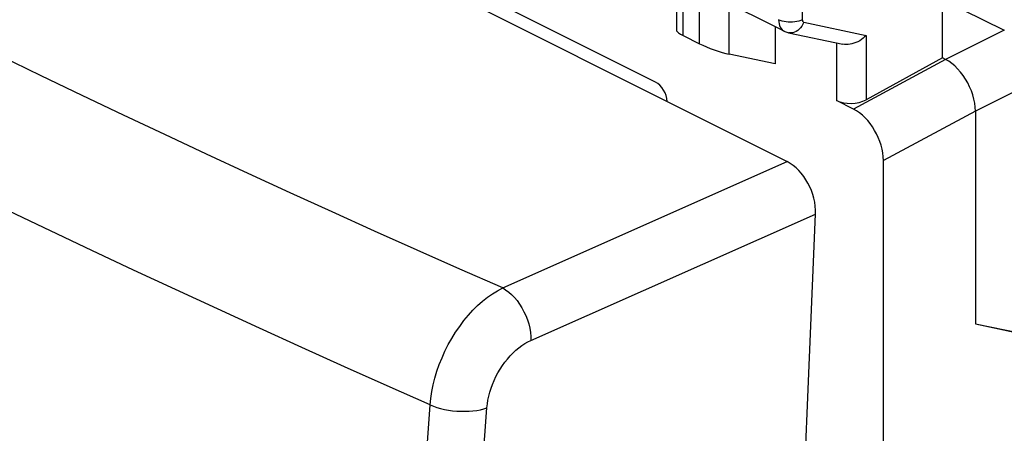
# Model space of a CAD drawing. Units: inches. Extents: x 84.6 to 125.6, y 122.6 to 174.4.
# Drawn here: x 96.1 to 107.8, y 159.8 to 164.7 of the extents above; entities that cross this region are included whole.
import ezdxf

# ---------------------------------------------------------------- set-up
doc = ezdxf.new("R2010")
doc.units = ezdxf.units.IN
doc.header["$MEASUREMENT"] = 0
doc.layers.add('ASSI', color=7, linetype='Continuous')
doc.layers.add('RACCORDO', color=7, linetype='Continuous')

# ---------------------------------------------------------------- blocks, each defined once
blk = doc.blocks.new('block 145')
at = {"layer": 'ASSI', "color": 7, "lineweight": 25, "true_color": 0xffffff}
blk.add_lwpolyline([(107.78, 164.58), (107.085, 164.235)], dxfattribs=at)
blk = doc.blocks.new('block 148')
at = {"layer": 'ASSI', "color": 7, "lineweight": 25, "true_color": 0xffffff}
blk.add_lwpolyline([(105.392, 164.703), (105.373, 164.695), (105.351, 164.688), (105.327, 164.682), (105.303, 164.678), (105.277, 164.676), (105.252, 164.675), (105.226, 164.676), (105.2, 164.679), (105.176, 164.683), (105.153, 164.689), (105.131, 164.696), (105.112, 164.705)], dxfattribs=at)
blk = doc.blocks.new('block 159')
at = {"layer": 'ASSI', "color": 7, "lineweight": 25, "true_color": 0xffffff}
blk.add_lwpolyline([(107.05, 164.253), (106.147, 163.76)], dxfattribs=at)
blk = doc.blocks.new('block 160')
at = {"layer": 'ASSI', "color": 7, "lineweight": 25, "true_color": 0xffffff}
blk.add_lwpolyline([(107.085, 164.235), (105.997, 163.65)], dxfattribs=at)
blk = doc.blocks.new('block 161')
at = {"layer": 'ASSI', "color": 7, "lineweight": 25, "true_color": 0xffffff}
blk.add_lwpolyline([(107.438, 163.625), (106.35, 163.041)], dxfattribs=at)
blk = doc.blocks.new('block 163')
at = {"layer": 'ASSI', "color": 7, "lineweight": 25, "true_color": 0xffffff}
blk.add_lwpolyline([(108.133, 163.97), (107.438, 163.625)], dxfattribs=at)
blk = doc.blocks.new('block 184')
at = {"layer": 'ASSI', "color": 7, "lineweight": 25, "true_color": 0xffffff}
blk.add_lwpolyline([(106.147, 164.518), (106.129, 164.501), (106.111, 164.485), (106.091, 164.471), (106.07, 164.457), (106.048, 164.445), (106.025, 164.435), (106.002, 164.426), (105.979, 164.419), (105.956, 164.414), (105.933, 164.411), (105.911, 164.411), (105.89, 164.412), (105.87, 164.415)], dxfattribs=at)
blk = doc.blocks.new('block 214')
at = {"layer": 'ASSI', "color": 7, "lineweight": 25, "true_color": 0xffffff}
blk.add_lwpolyline([(105.41, 164.675), (105.4, 164.651), (105.387, 164.629), (105.372, 164.61), (105.356, 164.592), (105.338, 164.577), (105.319, 164.565), (105.3, 164.556), (105.279, 164.551), (105.259, 164.548), (105.239, 164.549), (105.23, 164.551)], dxfattribs=at)
blk = doc.blocks.new('block 255')
at = {"layer": 'ASSI', "color": 7, "lineweight": 25, "true_color": 0xffffff}
blk.add_lwpolyline([(105.112, 164.705), (105.113, 164.68), (105.117, 164.657), (105.123, 164.636), (105.131, 164.617), (105.141, 164.6), (105.153, 164.586), (105.168, 164.575), (105.177, 164.569)], dxfattribs=at)
blk = doc.blocks.new('block 259')
at = {"layer": 'ASSI', "color": 7, "lineweight": 25, "true_color": 0xffffff}
blk.add_lwpolyline([(103.91, 164.569), (103.91, 165.207)], dxfattribs=at)
blk = doc.blocks.new('block 261')
at = {"layer": 'ASSI', "color": 7, "lineweight": 25, "true_color": 0xffffff}
blk.add_lwpolyline([(103.983, 164.518), (103.983, 165.269)], dxfattribs=at)
blk = doc.blocks.new('block 263')
at = {"layer": 'ASSI', "color": 7, "lineweight": 25, "true_color": 0xffffff}
blk.add_lwpolyline([(104.176, 164.421), (104.176, 165.172)], dxfattribs=at)
blk = doc.blocks.new('block 265')
at = {"layer": 'ASSI', "color": 7, "lineweight": 25, "true_color": 0xffffff}
blk.add_lwpolyline([(104.527, 164.297), (104.527, 164.894)], dxfattribs=at)
blk = doc.blocks.new('block 266')
at = {"layer": 'ASSI', "color": 7, "lineweight": 25, "true_color": 0xffffff}
blk.add_lwpolyline([(105.07, 164.623), (105.07, 164.182)], dxfattribs=at)
blk = doc.blocks.new('block 270')
at = {"layer": 'ASSI', "color": 7, "lineweight": 25, "true_color": 0xffffff}
blk.add_lwpolyline([(105.392, 165.021), (105.392, 164.703)], dxfattribs=at)
blk = doc.blocks.new('block 272')
at = {"layer": 'ASSI', "color": 7, "lineweight": 25, "true_color": 0xffffff}
blk.add_lwpolyline([(105.797, 164.431), (105.797, 163.75)], dxfattribs=at)
blk = doc.blocks.new('block 274')
at = {"layer": 'ASSI', "color": 7, "lineweight": 25, "true_color": 0xffffff}
blk.add_lwpolyline([(106.147, 164.518), (106.147, 163.76)], dxfattribs=at)
blk = doc.blocks.new('block 284')
at = {"layer": 'ASSI', "color": 7, "lineweight": 25, "true_color": 0xffffff}
blk.add_lwpolyline([(105.392, 164.703), (105.393, 164.698), (105.393, 164.694), (105.394, 164.69), (105.396, 164.686), (105.398, 164.682), (105.401, 164.68), (105.404, 164.677), (105.407, 164.676), (105.41, 164.675)], dxfattribs=at)
blk = doc.blocks.new('block 290')
at = {"layer": 'ASSI', "color": 7, "lineweight": 25, "true_color": 0xffffff}
blk.add_lwpolyline([(107.438, 163.625), (107.437, 163.671), (107.431, 163.719), (107.421, 163.767), (107.408, 163.816), (107.39, 163.866), (107.37, 163.914), (107.347, 163.96), (107.321, 164.004), (107.292, 164.047), (107.261, 164.087), (107.228, 164.125), (107.193, 164.159), (107.158, 164.189), (107.122, 164.214), (107.085, 164.235)], dxfattribs=at)
blk = doc.blocks.new('block 299')
at = {"layer": 'ASSI', "color": 7, "lineweight": 25, "true_color": 0xffffff}
blk.add_lwpolyline([(107.05, 164.253), (107.05, 165.898)], dxfattribs=at)
blk = doc.blocks.new('block 300')
at = {"layer": 'ASSI', "color": 7, "lineweight": 25, "true_color": 0xffffff}
blk.add_lwpolyline([(107.438, 163.625), (107.438, 161.114)], dxfattribs=at)
blk = doc.blocks.new('block 358')
at = {"layer": 'ASSI', "color": 7, "lineweight": 25, "true_color": 0xffffff}
blk.add_lwpolyline([(107.438, 161.114), (108.828, 160.833)], dxfattribs=at)
blk = doc.blocks.new('block 359')
at = {"layer": 'ASSI', "color": 7, "lineweight": 25, "true_color": 0xffffff}
blk.add_lwpolyline([(107.438, 161.114), (108.89, 160.802)], dxfattribs=at)
blk = doc.blocks.new('block 362')
at = {"layer": 'ASSI', "color": 7, "lineweight": 25, "true_color": 0xffffff}
blk.add_lwpolyline([(103.983, 164.518), (104.176, 164.421)], dxfattribs=at)
blk = doc.blocks.new('block 363')
at = {"layer": 'ASSI', "color": 7, "lineweight": 25, "true_color": 0xffffff}
blk.add_lwpolyline([(105.997, 163.65), (105.797, 163.75)], dxfattribs=at)
blk = doc.blocks.new('block 366')
at = {"layer": 'ASSI', "color": 7, "lineweight": 25, "true_color": 0xffffff}
blk.add_lwpolyline([(105.177, 164.569), (104.376, 164.97)], dxfattribs=at)
blk = doc.blocks.new('block 392')
at = {"layer": 'ASSI', "color": 7, "lineweight": 25, "true_color": 0xffffff}
blk.add_lwpolyline([(105.07, 164.182), (104.527, 164.297)], dxfattribs=at)
blk = doc.blocks.new('block 393')
at = {"layer": 'ASSI', "color": 7, "lineweight": 25, "true_color": 0xffffff}
blk.add_lwpolyline([(105.23, 164.551), (105.87, 164.415)], dxfattribs=at)
blk = doc.blocks.new('block 394')
at = {"layer": 'ASSI', "color": 7, "lineweight": 25, "true_color": 0xffffff}
blk.add_lwpolyline([(105.41, 164.675), (106.147, 164.518)], dxfattribs=at)
blk = doc.blocks.new('block 400')
at = {"layer": 'ASSI', "color": 7, "lineweight": 25, "true_color": 0xffffff}
blk.add_lwpolyline([(105.177, 164.569), (105.186, 164.565), (105.208, 164.557), (105.23, 164.551)], dxfattribs=at)
blk = doc.blocks.new('block 414')
at = {"layer": 'ASSI', "color": 7, "lineweight": 25, "true_color": 0xffffff}
blk.add_lwpolyline([(107.085, 164.235), (107.05, 164.253)], dxfattribs=at)
blk = doc.blocks.new('block 418')
at = {"layer": 'ASSI', "color": 7, "lineweight": 25, "true_color": 0xffffff}
blk.add_lwpolyline([(107.05, 164.945), (107.78, 164.58)], dxfattribs=at)
blk = doc.blocks.new('block 559')
at = {"layer": 'ASSI', "color": 7, "lineweight": 25, "true_color": 0xffffff}
blk.add_open_spline([(104.176, 164.421), (104.273, 164.373), (104.429, 164.318), (104.527, 164.297)], degree=3, dxfattribs=at)
blk = doc.blocks.new('block 560')
at = {"layer": 'ASSI', "color": 7, "lineweight": 25, "true_color": 0xffffff}
blk.add_open_spline([(103.91, 164.57), (103.91, 164.56), (103.936, 164.542), (103.983, 164.518)], degree=3, dxfattribs=at)
blk = doc.blocks.new('block 576')
at = {"layer": 'ASSI', "color": 7, "lineweight": 25, "true_color": 0xffffff}
blk.add_open_spline([(105.797, 163.75), (105.893, 163.702), (106.049, 163.706), (106.147, 163.76)], degree=3, dxfattribs=at)
blk = doc.blocks.new('block 586')
at = {"layer": 'ASSI', "color": 7, "lineweight": 25, "true_color": 0xffffff}
blk.add_open_spline([(106.35, 163.041), (106.35, 163.28), (106.192, 163.553), (105.997, 163.65)], degree=3, dxfattribs=at)
blk = doc.blocks.new('block 625')
at = {"layer": 'RACCORDO', "color": 7, "lineweight": 25, "true_color": 0xffffff}
blk.add_lwpolyline([(101.85, 161.538), (105.214, 163.029)], dxfattribs=at)
blk = doc.blocks.new('block 631')
at = {"layer": 'RACCORDO', "color": 7, "lineweight": 25, "true_color": 0xffffff}
blk.add_lwpolyline([(102.184, 160.919), (105.549, 162.411)], dxfattribs=at)
blk = doc.blocks.new('block 648')
at = {"layer": 'RACCORDO', "color": 7, "lineweight": 25, "true_color": 0xffffff}
blk.add_lwpolyline([(100.696, 156.017), (100.993, 160.158)], dxfattribs=at)
blk = doc.blocks.new('block 649')
at = {"layer": 'RACCORDO', "color": 7, "lineweight": 25, "true_color": 0xffffff}
blk.add_lwpolyline([(101.365, 155.988), (101.664, 160.123)], dxfattribs=at)
blk = doc.blocks.new('block 650')
at = {"layer": 'RACCORDO', "color": 7, "lineweight": 25, "true_color": 0xffffff}
blk.add_lwpolyline([(100.993, 160.158), (101, 160.235), (101.012, 160.314), (101.029, 160.394), (101.049, 160.474), (101.073, 160.555), (101.101, 160.635), (101.133, 160.714), (101.168, 160.792), (101.207, 160.869), (101.249, 160.943), (101.294, 161.016), (101.342, 161.085), (101.392, 161.152), (101.444, 161.215), (101.498, 161.274), (101.554, 161.33), (101.612, 161.381), (101.67, 161.428), (101.73, 161.469), (101.789, 161.506), (101.85, 161.538)], dxfattribs=at)
blk = doc.blocks.new('block 651')
at = {"layer": 'RACCORDO', "color": 7, "lineweight": 25, "true_color": 0xffffff}
blk.add_lwpolyline([(101.664, 160.123), (101.669, 160.169), (101.676, 160.214), (101.686, 160.26), (101.698, 160.307), (101.713, 160.354), (101.73, 160.4), (101.749, 160.446), (101.771, 160.492), (101.794, 160.536), (101.82, 160.579), (101.847, 160.621), (101.876, 160.661), (101.906, 160.699), (101.938, 160.736), (101.971, 160.77), (102.005, 160.802), (102.04, 160.831), (102.076, 160.857), (102.112, 160.881), (102.148, 160.902), (102.184, 160.919)], dxfattribs=at)
blk = doc.blocks.new('block 661')
at = {"layer": 'RACCORDO', "color": 7, "lineweight": 25, "true_color": 0xffffff}
blk.add_lwpolyline([(103.95, 124.25), (105.549, 162.411)], dxfattribs=at)
blk = doc.blocks.new('block 671')
at = {"layer": 'RACCORDO', "color": 7, "lineweight": 25, "true_color": 0xffffff}
blk.add_lwpolyline([(100.993, 160.158), (101.031, 160.142), (101.073, 160.128), (101.116, 160.115), (101.162, 160.104), (101.209, 160.096), (101.258, 160.089), (101.307, 160.084), (101.356, 160.082), (101.405, 160.082), (101.453, 160.083), (101.499, 160.087), (101.544, 160.093), (101.587, 160.101), (101.627, 160.111), (101.664, 160.123)], dxfattribs=at)
blk = doc.blocks.new('block 672')
at = {"layer": 'RACCORDO', "color": 7, "lineweight": 25, "true_color": 0xffffff}
blk.add_lwpolyline([(100.993, 160.158), (100.485, 160.382), (99.98, 160.608), (99.477, 160.834), (98.977, 161.062)], dxfattribs=at)
blk = doc.blocks.new('block 673')
at = {"layer": 'RACCORDO', "color": 7, "lineweight": 25, "true_color": 0xffffff}
blk.add_lwpolyline([(98.977, 161.062), (98.479, 161.29)], dxfattribs=at)
blk = doc.blocks.new('block 674')
at = {"layer": 'RACCORDO', "color": 7, "lineweight": 25, "true_color": 0xffffff}
blk.add_lwpolyline([(98.479, 161.29), (97.982, 161.519), (97.487, 161.749), (96.994, 161.98), (96.503, 162.212), (96.015, 162.445)], dxfattribs=at)
blk = doc.blocks.new('block 678')
at = {"layer": 'RACCORDO', "color": 7, "lineweight": 25, "true_color": 0xffffff}
blk.add_lwpolyline([(101.85, 161.538), (101.343, 161.761), (100.838, 161.984), (100.336, 162.209), (99.836, 162.435), (99.339, 162.661), (98.843, 162.889), (98.349, 163.118), (97.857, 163.348), (97.367, 163.579), (96.879, 163.811), (96.393, 164.044), (95.909, 164.278)], dxfattribs=at)
blk = doc.blocks.new('block 679')
at = {"layer": 'RACCORDO', "color": 7, "lineweight": 25, "true_color": 0xffffff}
blk.add_lwpolyline([(101.85, 161.538), (101.885, 161.516), (101.921, 161.49), (101.955, 161.46), (101.989, 161.426), (102.02, 161.389), (102.05, 161.348), (102.077, 161.304), (102.102, 161.258), (102.124, 161.211), (102.143, 161.162), (102.158, 161.113), (102.17, 161.063), (102.179, 161.014), (102.184, 160.966), (102.184, 160.919)], dxfattribs=at)
blk = doc.blocks.new('block 689')
at = {"layer": 'RACCORDO', "color": 7, "lineweight": 25, "true_color": 0xffffff}
blk.add_lwpolyline([(90.364, 170.454), (105.214, 163.029)], dxfattribs=at)
blk = doc.blocks.new('block 761')
at = {"layer": 'RACCORDO', "color": 7, "lineweight": 25, "true_color": 0xffffff}
blk.add_open_spline([(105.549, 162.411), (105.559, 162.654), (105.409, 162.931), (105.214, 163.029)], degree=3, dxfattribs=at)
blk = doc.blocks.new('block 964')
at = {"color": 7, "lineweight": 25, "true_color": 0xffffff}
blk.add_lwpolyline([(106.35, 158.519), (106.35, 163.041)], dxfattribs=at)
blk = doc.blocks.new('block 1116')
at = {"color": 7, "lineweight": 25, "true_color": 0xffffff}
blk.add_lwpolyline([(103.656, 163.969), (93.331, 169.131)], dxfattribs=at)
blk = doc.blocks.new('block 1163')
at = {"color": 7, "lineweight": 25, "true_color": 0xffffff}
blk.add_open_spline([(103.796, 163.738), (103.791, 163.831), (103.73, 163.932), (103.656, 163.969)], degree=3, dxfattribs=at)

msp = doc.modelspace()

# ---------------------------------------------------------------- block references
for name in ['block 1116', 'block 1163', 'block 964']:
    msp.add_blockref(name, (0, 0))
at = {"layer": 'ASSI'}
for name in ['block 299', 'block 259', 'block 261', 'block 263', 'block 366', 'block 270', 'block 418', 'block 265', 'block 148', 'block 255', 'block 284', 'block 266', 'block 214', 'block 394', 'block 145', 'block 560', 'block 362', 'block 400', 'block 393', 'block 184', 'block 274', 'block 559', 'block 272', 'block 392', 'block 160', 'block 159', 'block 414', 'block 290', 'block 163', 'block 576', 'block 363', 'block 586', 'block 161', 'block 300', 'block 358', 'block 359']:
    msp.add_blockref(name, (0, 0), dxfattribs=at)
at = {"layer": 'RACCORDO'}
for name in ['block 689', 'block 678', 'block 674', 'block 625', 'block 761', 'block 631', 'block 661', 'block 650', 'block 679', 'block 673', 'block 672', 'block 651', 'block 648', 'block 671', 'block 649']:
    msp.add_blockref(name, (0, 0), dxfattribs=at)

doc.saveas('drawing.dxf')
